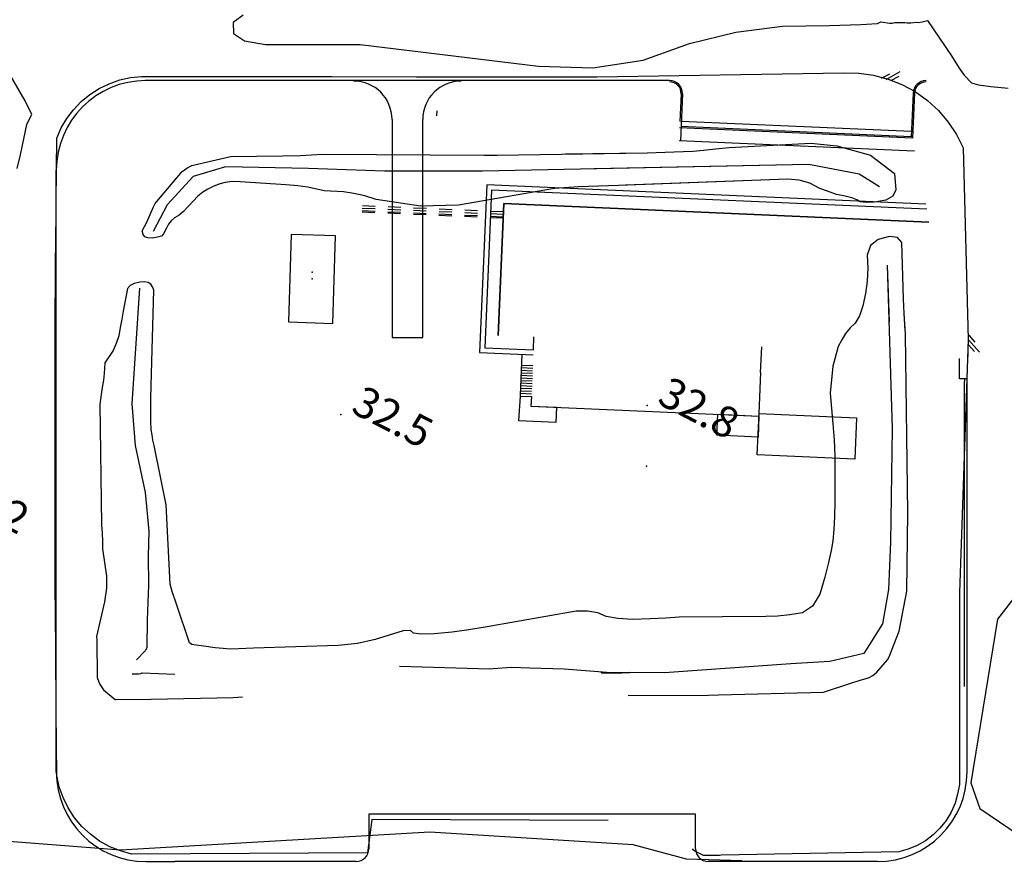
# Model space of a CAD drawing. Extents: x -1066 to 8716, y 1368 to 8722.
# Drawn here: x 5039 to 5424, y 2394 to 2723 of the extents above; entities that cross this region are included whole.
import ezdxf

# ---------------------------------------------------------------- set-up
doc = ezdxf.new("R2010")
doc.units = 0
doc.header["$LTSCALE"] = 50
doc.header["$MEASUREMENT"] = 0
doc.linetypes.add('SHORTSEGS', pattern=[0.2, 0.1, -0.1])
doc.layers.get('0').update_dxf_attribs({"linetype": 'CONTINUOUS'})
for name, color, linetype in [('0BLDG', 8, 'CONTINUOUS'), ('0HYDRO', 8, 'CONTINUOUS'), ('0PAVED', 8, 'CONTINUOUS'), ('0SPOTS', 8, 'CONTINUOUS'), ('0TOPO', 8, 'CONTINUOUS'), ('1SPOTELEV', 8, 'CONTINUOUS'), ('1SPOTS', 8, 'CONTINUOUS'), ('BLDGS', 1, 'CONTINUOUS'), ('EXIST', 8, 'CONTINUOUS'), ('MULINS$0$0HYDRO', 8, 'CONTINUOUS'), ('MULINS$0$0PAVED', 8, 'CONTINUOUS'), ('MULINS$0$0TOPO', 8, 'CONTINUOUS'), ('ROADS', 5, 'CONTINUOUS')]:
    doc.layers.add(name, color=color, linetype=linetype)
doc.layers.get('0').off()
doc.styles.get("Standard").update_dxf_attribs({"font": 'ROMANS.SHX', "oblique": 10})

# ---------------------------------------------------------------- blocks, each defined once
blk = doc.blocks.new('ASPH1')
at = {"color": 0}
for p, q in [((0, 0), (2.82, 2.82)), ((-1.14, 0), (0.47, 1.61)), ((2.75, 1.61), (1.14, 0))]:
    blk.add_line(p, q, dxfattribs=at)

msp = doc.modelspace()

# ---------------------------------------------------------------- linework, layer by layer
at = {"layer": '0BLDG'}
msp.add_lwpolyline([(5144.371, 2604.808), (5161.699, 2604.27), (5162.647, 2638.418), (5145.328, 2638.951), (5144.371, 2604.808)], dxfattribs=at)
msp.add_point((5153.512, 2621.673), dxfattribs=at)
at = {"layer": '0HYDRO'}
for points in [[(5375.044, 2657.525), (5367.072, 2662.505), (5347.442, 2666.208), (5220.105, 2663.669), (5181.811, 2663.682), (5152.194, 2664.679), (5119.715, 2665.325), (5107.082, 2661.603), (5096.971, 2650.513), (5091.561, 2640.083)], [(5378.058, 2626.955), (5380.025, 2563.133), (5379.312, 2518.86), (5378.48, 2500.423), (5376.152, 2486.985), (5368.942, 2475.517), (5355.584, 2472.307), (5340.369, 2471.467), (5291.059, 2467.899), (5266.229, 2468.09)], [(5086.14, 2617.965), (5083.187, 2572.894), (5084.449, 2556.603), (5088.319, 2538.262), (5089.832, 2523.261), (5089.517, 2513.421), (5089.68, 2502.072), (5089.204, 2488.665), (5089.047, 2477.764), (5088.472, 2476.654), (5084.947, 2473.03)]]:
    msp.add_lwpolyline(points, dxfattribs=at)
at = {"layer": '0PAVED'}
for points in [[(5053.61, 2647.037), (5053.658, 2651.709), (5053.86, 2676.533), (5055.65, 2680.528), (5057.829, 2684.186), (5060.451, 2687.613), (5063.402, 2690.87), (5066.742, 2693.509), (5070.359, 2695.857), (5074.297, 2697.758), (5078.456, 2699.262), (5082.607, 2700.207), (5086.921, 2700.639), (5161.223, 2700.55), (5264.646, 2700.419), (5361.058, 2701.953), (5366.925, 2701.862), (5372.728, 2701.105), (5378.408, 2699.567), (5383.803, 2697.479), (5388.954, 2694.661), (5393.773, 2691.182), (5398.071, 2687.263), (5401.811, 2682.788), (5405.09, 2677.99), (5407.695, 2672.696), (5409.667, 2598.023), (5406.304, 2499.228), (5406.198, 2424.371), (5405.534, 2420.637), (5404.529, 2417.07), (5402.969, 2413.519), (5401.021, 2410.305), (5398.628, 2407.322), (5396.014, 2404.735), (5392.964, 2402.374), (5389.748, 2400.516), (5386.207, 2399.12), (5382.555, 2398.051), (5306.334, 2396.612), (5305.268, 2397.142), (5304.221, 2397.708), (5303.183, 2398.291), (5302.172, 2398.905)], [(5269.162, 2410.293), (5176.885, 2410.658), (5175.133, 2397.767), (5083.047, 2397.233), (5078.754, 2398.469), (5074.529, 2400.097), (5070.594, 2402.284), (5067.06, 2404.962), (5063.687, 2407.972), (5060.836, 2411.423), (5058.321, 2415.262), (5056.309, 2419.268), (5054.805, 2423.427), (5053.869, 2427.855), (5053.674, 2452.739), (5053.488, 2477.619), (5053.292, 2502.503), (5053.212, 2527.327), (5053.188, 2552.258), (5053.223, 2577.023), (5053.31, 2601.907), (5053.401, 2626.778), (5053.609, 2646.982)], [(5144.371, 2604.808), (5161.699, 2604.27), (5162.647, 2638.418), (5145.328, 2638.951), (5144.371, 2604.808)], [(5302.172, 2398.905), (5302.128, 2399.21)], [(5312.55, 2396.729), (5306.334, 2396.612), (5305.268, 2397.142), (5304.221, 2397.708), (5303.183, 2398.291), (5302.172, 2398.905)]]:
    msp.add_lwpolyline(points, dxfattribs=at)
for p in [(5153.59, 2624.235), (5284.104, 2548.558)]:
    msp.add_point(p, dxfattribs=at)
at = {"layer": '0SPOTS'}
for p in [(5284.329, 2572.211), (5164.8, 2568.72)]:
    msp.add_point(p, dxfattribs=at)
at = {"layer": '0TOPO'}
for points in [[(5126.664, 2724.489), (5122.789, 2721.622), (5122.9, 2717.362), (5127.102, 2714.518), (5135.405, 2713.084), (5147.789, 2713.071), (5160.084, 2713.059), (5172.312, 2713.048), (5241.965, 2704.624), (5263.12, 2703.993), (5282.741, 2706.941), (5300.826, 2713.467), (5318.966, 2717.904), (5337.141, 2720.26), (5355.362, 2720.532), (5367.73, 2720.854), (5374.247, 2721.214), (5375.496, 2721.884), (5379.063, 2721.442), (5379.974, 2721.353), (5381.06, 2721.6), (5384.863, 2721.701), (5385.773, 2721.499), (5387.286, 2721.571), (5389.405, 2721.835), (5390.292, 2721.634), (5391.736, 2721.876), (5393.766, 2722.468), (5403.123, 2708.603), (5406.131, 2703.867), (5408.031, 2701.146), (5410.956, 2698.097), (5413.664, 2697.346), (5418.422, 2696.658), (5425.211, 2696.043)], [(5038.469, 2664.712), (5039.674, 2669.967), (5042.198, 2681.872), (5043.122, 2683.849), (5044.183, 2685.698), (5041.593, 2691.108), (5035.867, 2701.006)], [(5088.271, 2638.083), (5087.583, 2638.992), (5087.263, 2640.397), (5088.999, 2643.743), (5091.623, 2649.693), (5092.286, 2650.972), (5102.861, 2663.477), (5104.666, 2664.828), (5106.617, 2665.81), (5121.733, 2669.348), (5142.048, 2669.637), (5149.041, 2669.807), (5157.635, 2670.261), (5220.73, 2669.913), (5225.766, 2669.914), (5284.282, 2670.86), (5294.841, 2671.128), (5302.186, 2671.453), (5306.306, 2671.84), (5311.036, 2672.315), (5316.381, 2672.889), (5348.237, 2674.583), (5358.324, 2673.463), (5371.506, 2669.882), (5380.823, 2662.695), (5381.445, 2656.335), (5380.211, 2653.956), (5377.446, 2652.382), (5373.132, 2651.6), (5369.818, 2651.359), (5367.492, 2651.653), (5366.167, 2652.486), (5364.193, 2653.24), (5361.564, 2653.927), (5358.29, 2654.544), (5351.413, 2657.074), (5347.801, 2658.993), (5343.69, 2660.145), (5339.093, 2660.513), (5273.171, 2658.103), (5257.593, 2657.497), (5248.181, 2656.836), (5210.74, 2650.435), (5195.885, 2650.006), (5178.592, 2652.61), (5174.095, 2653.996), (5169.811, 2654.968), (5165.749, 2655.52), (5158.314, 2655.997), (5151.813, 2657.385), (5147.931, 2657.957), (5143.275, 2658.299), (5125.42, 2659.494), (5122.282, 2659.589), (5119.545, 2659.285), (5117.182, 2658.596), (5114.959, 2657.721), (5112.877, 2656.66), (5110.931, 2655.428), (5108.994, 2653.864), (5107.083, 2651.96), (5103.359, 2647.887), (5101.599, 2646.469), (5099.893, 2645.461), (5098.507, 2644.287), (5097.423, 2642.957), (5096.645, 2641.457), (5096.073, 2640.266), (5095.697, 2639.368), (5094.697, 2638.265), (5093.214, 2637.84), (5091.094, 2637.509), (5089.445, 2637.587), (5088.271, 2638.083)], [(5276.954, 2459.064), (5308.132, 2459.157), (5312.209, 2459.33), (5353.216, 2460.422), (5363.899, 2463.86), (5367.49, 2465.05), (5369.871, 2465.775), (5371.034, 2466.062), (5372.392, 2466.856), (5373.954, 2468.152), (5378.158, 2472.979), (5378.842, 2474.167), (5382.747, 2484.128), (5385.708, 2499.85), (5386.132, 2530.316), (5385.197, 2600.081), (5384.693, 2608.058), (5384.398, 2613.81), (5383.699, 2635.812), (5382.014, 2637.711), (5378.925, 2638.119), (5374.441, 2637.032), (5371.538, 2634.606), (5370.199, 2630.851), (5370.432, 2625.762), (5370.233, 2620.773), (5369.611, 2615.881), (5368.552, 2611.102), (5367.193, 2607.266), (5365.536, 2604.397), (5363.576, 2602.485), (5361.817, 2600.31), (5360.261, 2597.896), (5358.902, 2595.232), (5356.788, 2587.508), (5355.765, 2577.022), (5356.769, 2565.078), (5357.281, 2558.876), (5357.547, 2552.655), (5357.566, 2546.393), (5357.557, 2540.337), (5357.533, 2534.492), (5357.486, 2528.862), (5357.237, 2523.843), (5356.796, 2519.43), (5356.158, 2515.638), (5355.104, 2510.912), (5353.638, 2505.241), (5351.751, 2498.627), (5348.865, 2493.973), (5344.956, 2491.28), (5340.043, 2490.539), (5335.273, 2490.095), (5330.646, 2489.927), (5296.807, 2489.69), (5291.568, 2489.275), (5285.507, 2488.949), (5278.616, 2488.738), (5272.905, 2489.064), (5268.369, 2489.941), (5265.022, 2491.35), (5261.105, 2492.029), (5256.632, 2491.961), (5221.054, 2485.721), (5214.767, 2484.656), (5208.157, 2483.792), (5201.188, 2483.126), (5196.168, 2483.003), (5193.097, 2483.424), (5191.971, 2484.403), (5189.116, 2484.306), (5178.22, 2480.934), (5171.301, 2479.431), (5163.753, 2478.648), (5130.689, 2477.603), (5124.857, 2477.305), (5121.541, 2477.166), (5118.811, 2477.377), (5115.668, 2477.745), (5111.333, 2478.292), (5108.298, 2478.718), (5106.567, 2479.029), (5105.637, 2479.669), (5100.577, 2494.674), (5098.939, 2499.703), (5098.108, 2502.533), (5096.544, 2533.422), (5091.852, 2556.65), (5091.426, 2558.741), (5091.068, 2560.831), (5090.768, 2562.924), (5090.594, 2565.932), (5090.531, 2569.851), (5090.589, 2574.698), (5090.726, 2580.001), (5091.746, 2617.176), (5091.306, 2618.564), (5090.556, 2619.573), (5089.496, 2620.201), (5088.055, 2620.464), (5086.242, 2620.357), (5084.044, 2619.875), (5082.47, 2619.035), (5081.514, 2617.864), (5079.785, 2608.971), (5079.23, 2605.902), (5078.65, 2602.699), (5078.037, 2599.367), (5077.103, 2596.349), (5075.837, 2593.648), (5072.663, 2588.918), (5072.359, 2584.683), (5072.071, 2582.151), (5071.652, 2579.214), (5070.715, 2572.761), (5071.333, 2525.646), (5071.575, 2522.377), (5071.704, 2519.28), (5071.71, 2516.36), (5073.286, 2505.606), (5073.284, 2500.955), (5072.498, 2495.572), (5069.404, 2482.071), (5069.48, 2480.804), (5069.603, 2466.163), (5070.495, 2463.583), (5072.072, 2461.345), (5076.649, 2457.552)], [(5437.064, 2509.601), (5421.089, 2488.879), (5410.617, 2424.986), (5414.173, 2415.031), (5433.133, 2402.066)], [(5083.284, 2467.493), (5084.584, 2467.507), (5085.734, 2467.575), (5086.64, 2467.713), (5087.26, 2467.91), (5100.005, 2467.465)], [(5266.524, 2467.842), (5270.297, 2467.898), (5271.508, 2467.799), (5277.604, 2468.085), (5271.508, 2467.799), (5270.297, 2467.898), (5251.882, 2469.338), (5238.502, 2469.777), (5231.331, 2469.959), (5224.159, 2469.511), (5222.928, 2469.395), (5187.706, 2470.359)], [(5076.649, 2457.552), (5076.748, 2457.546), (5090.663, 2457.617), (5090.69, 2457.626), (5122.729, 2458.323), (5126.393, 2458.546)], [(5321.274, 2394.653), (5299.726, 2395.274), (5278.904, 2400.891), (5199.534, 2405.805), (5078.77, 2398.696), (5013.326, 2403.767), (4944.5, 2430.574), (4900.886, 2430.755), (4878.054, 2428.74), (4883.15, 2417.063), (4879.176, 2415.091), (4845.153, 2412.696), (4830.828, 2404.254), (4673.856, 2399.703), (4599.915, 2389.432), (4487.681, 2395.924), (4470.124, 2393.415), (4454.154, 2380.194), (4470.433, 2374.353)]]:
    msp.add_lwpolyline(points, dxfattribs=at)
at = {"layer": 'BLDGS', "linetype": 'Continuous'}
for p, q in [((5226.138, 2599.561), (5228.385, 2651.012)), ((5228.385, 2651.012), (5226.138, 2599.561)), ((5228.385, 2651.012), (5394.227, 2643.771)), ((5394.227, 2643.771), (5228.385, 2651.012)), ((5239.907, 2593.955), (5240.125, 2598.95)), ((5328.604, 2585.078), (5329.04, 2595.068)), ((5406.249, 2582.594), (5406.249, 2590.594)), ((5328.604, 2585.078), (5327.906, 2569.093)), ((5408.249, 2582.594), (5406.249, 2582.594)), ((5409.249, 2582.594), (5408.249, 2582.594)), ((5408.249, 2582.594), (5408.249, 2581.6)), ((5408.249, 2565.585), (5408.249, 2581.6)), ((5409.249, 2462.594), (5409.249, 2582.594)), ((5238.947, 2571.976), (5327.863, 2568.094)), ((5408.249, 2462.594), (5408.249, 2565.585))]:
    msp.add_line(p, q, dxfattribs=at)
at = {"layer": 'BLDGS', "linetype": 'Continuous', "flags": 128}
for points in [[(5239.663, 2586.651), (5235.347, 2586.867)], [(5239.713, 2587.65), (5235.397, 2587.865)], [(5239.513, 2583.655), (5235.197, 2583.87)], [(5239.53, 2582.665), (5235.214, 2582.881)], [(5239.563, 2585.631), (5235.247, 2585.847)], [(5239.563, 2584.653), (5235.247, 2584.869)], [(5239.38, 2579.669), (5235.065, 2579.885)], [(5239.43, 2580.668), (5235.115, 2580.883)], [(5239.48, 2581.666), (5235.165, 2581.882)], [(5239.23, 2577.65), (5234.915, 2577.866)], [(5239.23, 2576.673), (5234.915, 2576.888)], [(5239.23, 2576.673), (5234.915, 2576.888)], [(5239.33, 2578.67), (5235.015, 2578.886)]]:
    msp.add_lwpolyline(points, dxfattribs=at)
at = {"layer": 'MULINS$0$0HYDRO'}
for points in [[(5375.044, 2657.525), (5367.072, 2662.505), (5347.442, 2666.208), (5263.626, 2664.537)], [(5378.058, 2626.955), (5378.74, 2604.835)]]:
    msp.add_lwpolyline(points, dxfattribs=at)
at = {"layer": 'MULINS$0$0PAVED'}
msp.add_lwpolyline([(5194.27, 2700.508), (5264.646, 2700.419), (5361.058, 2701.953), (5366.925, 2701.862), (5372.728, 2701.105), (5378.408, 2699.567), (5383.803, 2697.479), (5388.954, 2694.661), (5393.773, 2691.182), (5398.071, 2687.263), (5401.811, 2682.788), (5405.09, 2677.99), (5407.695, 2672.696), (5409.667, 2598.023), (5409.358, 2588.955)], dxfattribs=at)
at = {"layer": 'MULINS$0$0TOPO'}
for points in [[(5170.088, 2713.05), (5172.312, 2713.048), (5241.965, 2704.624), (5263.12, 2703.993), (5282.741, 2706.941), (5300.826, 2713.467), (5318.966, 2717.904), (5337.141, 2720.26), (5355.362, 2720.532), (5367.73, 2720.854), (5374.247, 2721.214), (5375.496, 2721.884), (5379.063, 2721.442), (5379.974, 2721.353), (5381.06, 2721.6), (5384.863, 2721.701), (5385.773, 2721.499), (5387.286, 2721.571), (5389.405, 2721.835), (5390.292, 2721.634), (5391.736, 2721.876), (5393.766, 2722.468), (5403.123, 2708.603), (5406.131, 2703.867), (5408.031, 2701.146), (5410.956, 2698.097), (5413.664, 2697.346), (5418.422, 2696.658), (5425.211, 2696.043)], [(5252.428, 2670.345), (5284.282, 2670.86), (5294.841, 2671.128), (5302.186, 2671.453), (5306.306, 2671.84), (5311.036, 2672.315), (5316.381, 2672.889), (5348.237, 2674.583), (5358.324, 2673.463), (5371.506, 2669.882), (5380.823, 2662.695), (5381.445, 2656.335), (5380.211, 2653.956), (5377.446, 2652.382), (5373.132, 2651.6), (5369.818, 2651.359), (5367.492, 2651.653), (5366.167, 2652.486), (5364.193, 2653.24), (5361.564, 2653.927), (5358.29, 2654.544), (5351.413, 2657.074), (5347.801, 2658.993), (5343.69, 2660.145), (5339.093, 2660.513), (5275.844, 2658.201)], [(5385.105, 2601.534), (5384.693, 2608.058), (5384.398, 2613.81), (5383.699, 2635.812), (5382.014, 2637.711), (5378.925, 2638.119), (5374.441, 2637.032), (5371.538, 2634.606), (5370.199, 2630.851), (5370.432, 2625.762), (5370.233, 2620.773), (5369.611, 2615.881), (5368.552, 2611.102), (5368.258, 2610.271)]]:
    msp.add_lwpolyline(points, dxfattribs=at)
at = {"layer": 'ROADS'}
for p, q in [((5293.095, 2699), (5088.333, 2699)), ((5053.701, 2429.325), (5053.701, 2664)), ((5409.202, 2429.325), (5409.249, 2462.594)), ((5175.701, 2412.825), (5175.701, 2399.325)), ((5303.202, 2412.825), (5175.701, 2412.825)), ((5303.202, 2399.325), (5303.202, 2412.825)), ((5088.701, 2394.325), (5100, 2394.325)), ((5170.701, 2394.325), (5100, 2394.325)), ((5374.202, 2394.325), (5308.202, 2394.325))]:
    msp.add_line(p, q, dxfattribs=at)
at = {"layer": 'ROADS', "linetype": 'Continuous'}
for p, q in [((5297.591, 2693.804), (5297.121, 2683.037)), ((5298.09, 2693.782), (5297.293, 2675.522)), ((5388.194, 2694.194), (5387.447, 2677.091)), ((5388.694, 2694.172), (5387.925, 2676.57)), ((5184.732, 2683.805), (5184.732, 2598.805)), ((5196.732, 2598.805), (5196.732, 2683.805)), ((5387.535, 2679.089), (5297.62, 2683.015)), ((5387.925, 2676.57), (5297.012, 2680.539)), ((5387.447, 2677.091), (5297.533, 2681.017)), ((5296.794, 2675.544), (5388.706, 2671.531)), ((5221.697, 2658.311), (5218.84, 2592.873)), ((5223.608, 2656.225), (5220.925, 2594.784)), ((5393.138, 2650.825), (5221.697, 2658.311)), ((5393.449, 2648.81), (5223.608, 2656.225)), ((5184.732, 2598.805), (5196.732, 2598.805)), ((5220.925, 2594.784), (5239.907, 2593.955)), ((5218.84, 2592.873), (5239.82, 2591.957))]:
    msp.add_line(p, q, dxfattribs=at)
at = {"layer": 'ROADS', "linetype": 'SHORTSEGS'}
msp.add_line((5202.211, 2687.181), (5202.124, 2685.183), dxfattribs=at)
at = {"layer": 'ROADS', "linetype": 'SHORTSEGS', "flags": 128}
for points in [[(5228.052, 2645.76), (5169.582, 2648.29)], [(5228.095, 2646.759), (5169.625, 2649.289)], [(5228.138, 2647.758), (5169.668, 2650.288)], [(5228.03, 2645.26), (5169.56, 2647.79)]]:
    msp.add_lwpolyline(points, dxfattribs=at)
at = {"layer": 'ROADS', "linetype": 'Continuous', "flags": 128}
msp.add_lwpolyline([(5234.721, 2573.178), (5235.555, 2592.143)], dxfattribs=at)
for points in [[(5238.947, 2571.976), (5248.971, 2571.586), (5248.733, 2565.618), (5234.245, 2566.241), (5234.865, 2575.89), (5239.18, 2575.674), (5238.947, 2571.976)], [(5311.521, 2560.631), (5311.878, 2568.792), (5327.963, 2568.09), (5327.607, 2559.929), (5311.521, 2560.631)], [(5327.317, 2552.96), (5328.022, 2569.105), (5366.107, 2567.442), (5365.402, 2551.297), (5327.317, 2552.96)]]:
    msp.add_lwpolyline(points, close=True, dxfattribs=at)
at = {"layer": 'ROADS'}
for centre, radius, start, end in [((5088.701, 2664), 35, 90, 180), ((5088.701, 2429.325), 35, 180, 270), ((5374.202, 2429.325), 35, 270, 0), ((5170.701, 2399.325), 5, 270, 0), ((5308.202, 2399.325), 5, 180, 270)]:
    msp.add_arc(centre, radius, start, end, dxfattribs=at)
at = {"layer": 'ROADS', "linetype": 'Continuous'}
for centre, radius, start, end in [((5169.732, 2683.805), 15, 0, 90), ((5211.732, 2683.805), 15, 90, 180), ((5293.095, 2694), 5, 357.5, 90), ((5293.095, 2694), 4.5, 357.5, 90), ((5393.189, 2693.976), 5, 89.92706, 177.5), ((5393.189, 2693.976), 4.5, 89.92706, 177.5)]:
    msp.add_arc(centre, radius, start, end, dxfattribs=at)

# ---------------------------------------------------------------- block references
at = {"layer": 'EXIST', "xscale": 1.6, "yscale": 1.6, "zscale": 1.6}
for p, rotation in [((5377.566, 2699.378, 32.216), 343.947380977585), ((5409.733, 2597.81, 32.216), 266.934229052491)]:
    msp.add_blockref('ASPH1', p, dxfattribs=dict(at, rotation=rotation))

# ---------------------------------------------------------------- texts
at = {"layer": '1SPOTELEV'}
msp.add_text('33.2', height=12, rotation=332.58694, dxfattribs=at).set_placement((5010.716, 2536.266))
at = {"layer": '1SPOTS'}
for s, p in [('32.8', (5287.744, 2573.301)), ('32.5', (5168.215, 2569.81))]:
    msp.add_text(s, height=12, rotation=332.58694, dxfattribs=at).set_placement(p)

doc.saveas('drawing.dxf')
